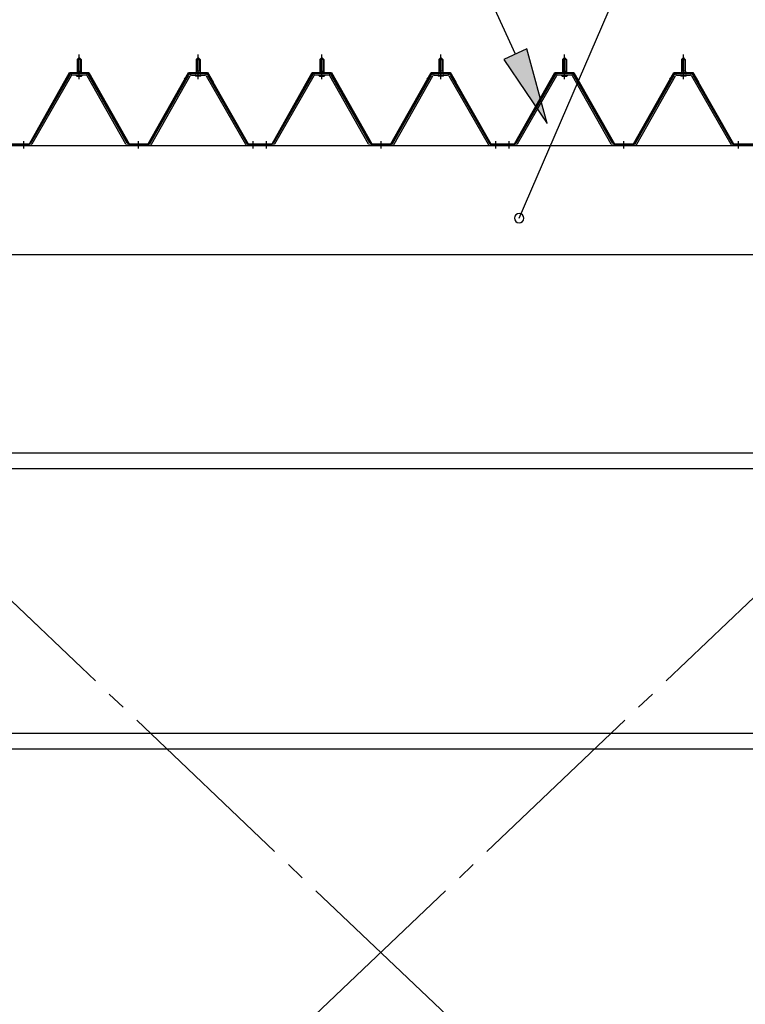
# Model space of a CAD drawing. Extents: x 868 to 32764, y 362 to 22484.
# Drawn here: x 17093 to 18618, y 17173 to 19244 of the extents above; entities that cross this region are included whole.
import ezdxf

# ---------------------------------------------------------------- set-up
doc = ezdxf.new("R2010")
doc.units = 0
doc.header["$LTSCALE"] = 80
doc.header["$MEASUREMENT"] = 0
for name, pattern in [('1PL-M', [15, 12, -1, 1, -1]), ('1PL-SL', [6.5, 5, -0.5, 0.5, -0.5]), ('HIDE-M', [2, 1, -1])]:
    doc.linetypes.add(name, pattern=pattern)
for name, color, linetype in [('HIKIDASHI', 6, 'CONTINUOUS'), ('パネル受フレ-ム', 1, 'CONTINUOUS'), ('ブレ-ス', 3, 'CONTINUOUS'), ('ヨドル-フ88', 2, 'CONTINUOUS'), ('後桁', 3, 'CONTINUOUS'), ('胴縁', 1, 'CONTINUOUS')]:
    doc.layers.add(name, color=color, linetype=linetype)

msp = doc.modelspace()

# ---------------------------------------------------------------- linework, layer by layer
at = {"layer": 'HIKIDASHI'}
for p, q in [((18134.4, 19171.4), (17977.5, 19515.4)), ((18142.2, 18826.7), (18439.7, 19516.5)), ((18158.7, 19182.5), (18110.2, 19160.3)), ((18200.8, 19025.8), (18158.7, 19182.5)), ((18110.2, 19160.3), (18200.8, 19025.8))]:
    msp.add_line(p, q, dxfattribs=at)
for start, end in [(66.6696, 246.6696), (246.6696, 66.6696)]:
    msp.add_arc((18142.2, 18826.7), 10, start, end, dxfattribs=at)
msp.add_solid([(18110.2, 19160.3), (18158.7, 19182.5), (18200.8, 19025.8)], dxfattribs=at)
at = {"layer": 'パネル受フレ-ム'}
for p, q in [((17213.5, 19160.7), (17217.5, 19164.7)), ((17213.5, 19160.7), (17217.5, 19164.7)), ((17213.5, 19160.7), (17213.5, 19135.7)), ((17221.5, 19160.7), (17213.5, 19160.7)), ((17213.5, 19160.7), (17213.5, 19135.7)), ((17221.5, 19160.7), (17213.5, 19160.7)), ((17217.5, 19164.7), (17221.5, 19160.7)), ((17217.5, 19164.7), (17221.5, 19160.7)), ((17221.5, 19160.7), (17221.5, 19135.7)), ((17221.5, 19160.7), (17221.5, 19135.7)), ((17467.5, 19164.7), (17463.5, 19160.7)), ((17467.5, 19164.7), (17463.5, 19160.7)), ((17463.5, 19160.7), (17471.5, 19160.7)), ((17463.5, 19160.7), (17463.5, 19135.7)), ((17463.5, 19160.7), (17471.5, 19160.7)), ((17463.5, 19160.7), (17463.5, 19135.7)), ((17471.5, 19160.7), (17467.5, 19164.7)), ((17471.5, 19160.7), (17467.5, 19164.7)), ((17471.5, 19160.7), (17471.5, 19135.7)), ((17471.5, 19160.7), (17471.5, 19135.7)), ((17723.5, 19160.7), (17727.5, 19164.7)), ((17723.5, 19160.7), (17723.5, 19135.7)), ((17731.5, 19160.7), (17723.5, 19160.7)), ((17727.5, 19164.7), (17731.5, 19160.7)), ((17731.5, 19160.7), (17731.5, 19135.7)), ((17977.5, 19164.7), (17973.5, 19160.7)), ((17973.5, 19160.7), (17981.5, 19160.7)), ((17973.5, 19160.7), (17973.5, 19135.7)), ((17981.5, 19160.7), (17977.5, 19164.7)), ((17981.5, 19160.7), (17981.5, 19135.7)), ((18233.5, 19160.7), (18237.5, 19164.7)), ((18233.5, 19160.7), (18233.5, 19135.7)), ((18241.5, 19160.7), (18233.5, 19160.7)), ((18237.5, 19164.7), (18241.5, 19160.7)), ((18241.5, 19160.7), (18241.5, 19135.7)), ((18487.5, 19164.7), (18483.5, 19160.7)), ((18483.5, 19160.7), (18491.5, 19160.7)), ((18483.5, 19160.7), (18483.5, 19135.7)), ((18491.5, 19160.7), (18487.5, 19164.7)), ((18491.5, 19160.7), (18491.5, 19135.7)), ((17213.3, 19135.7), (17221.8, 19135.7)), ((17213.3, 19135.7), (17213.3, 19131.7)), ((17213.3, 19135.7), (17221.8, 19135.7)), ((17213.3, 19135.7), (17213.3, 19131.7)), ((17221.8, 19135.7), (17221.8, 19131.7)), ((17221.8, 19135.7), (17221.8, 19131.7)), ((17463.3, 19135.7), (17463.3, 19131.7)), ((17471.8, 19135.7), (17463.3, 19135.7)), ((17463.3, 19135.7), (17463.3, 19131.7)), ((17471.8, 19135.7), (17463.3, 19135.7)), ((17471.8, 19135.7), (17471.8, 19131.7)), ((17471.8, 19135.7), (17471.8, 19131.7)), ((17723.3, 19135.7), (17731.8, 19135.7)), ((17723.3, 19135.7), (17723.3, 19131.7)), ((17731.8, 19135.7), (17731.8, 19131.7)), ((17973.3, 19135.7), (17973.3, 19131.7)), ((17981.8, 19135.7), (17973.3, 19135.7)), ((17981.8, 19135.7), (17981.8, 19131.7)), ((18233.3, 19135.7), (18241.8, 19135.7)), ((18233.3, 19135.7), (18233.3, 19131.7)), ((18241.8, 19135.7), (18241.8, 19131.7)), ((18483.3, 19135.7), (18483.3, 19131.7)), ((18491.8, 19135.7), (18483.3, 19135.7)), ((18491.8, 19135.7), (18491.8, 19131.7)), ((17197.7, 19127.5), (17115.4, 18984)), ((17197.7, 19127.5), (17115.4, 18984)), ((17200.5, 19125.9), (17118.2, 18982.4)), ((17200.5, 19125.9), (17118.2, 18982.4)), ((17231.8, 19130.7), (17203.2, 19130.7)), ((17231.8, 19130.7), (17203.2, 19130.7)), ((17231.8, 19127.5), (17203.2, 19127.5)), ((17231.8, 19127.5), (17203.2, 19127.5)), ((17211.6, 19131.7), (17223.4, 19131.7)), ((17211.6, 19130.7), (17211.6, 19131.7)), ((17211.6, 19131.7), (17223.4, 19131.7)), ((17211.6, 19130.7), (17211.6, 19131.7)), ((17212.5, 19125.5), (17222.5, 19125.5)), ((17212.5, 19125.5), (17222.5, 19125.5)), ((17223.4, 19131.7), (17223.4, 19130.7)), ((17223.4, 19131.7), (17223.4, 19130.7)), ((17315.3, 18982.5), (17234.6, 19125.9)), ((17315.3, 18982.5), (17234.6, 19125.9)), ((17318.1, 18984.1), (17237.4, 19127.5)), ((17318.1, 18984.1), (17237.4, 19127.5)), ((17366.9, 18984.1), (17447.7, 19127.5)), ((17366.9, 18984.1), (17447.7, 19127.5)), ((17369.7, 18982.5), (17450.5, 19125.9)), ((17369.7, 18982.5), (17450.5, 19125.9)), ((17453.3, 19130.7), (17481.8, 19130.7)), ((17453.3, 19130.7), (17481.8, 19130.7)), ((17453.3, 19127.5), (17481.8, 19127.5)), ((17453.3, 19127.5), (17481.8, 19127.5)), ((17461.6, 19131.7), (17461.6, 19130.7)), ((17473.4, 19131.7), (17461.6, 19131.7)), ((17461.6, 19131.7), (17461.6, 19130.7)), ((17473.4, 19131.7), (17461.6, 19131.7)), ((17472.5, 19125.5), (17462.5, 19125.5)), ((17472.5, 19125.5), (17462.5, 19125.5)), ((17473.4, 19130.7), (17473.4, 19131.7)), ((17473.4, 19130.7), (17473.4, 19131.7)), ((17484.6, 19125.9), (17566.8, 18982.4)), ((17484.6, 19125.9), (17566.8, 18982.4)), ((17487.4, 19127.5), (17569.6, 18984)), ((17487.4, 19127.5), (17569.6, 18984)), ((17707.7, 19127.5), (17625.4, 18984)), ((17710.5, 19125.9), (17628.2, 18982.4)), ((17741.8, 19130.7), (17713.2, 19130.7)), ((17741.8, 19127.5), (17713.2, 19127.5)), ((17721.6, 19131.7), (17733.4, 19131.7)), ((17721.6, 19130.7), (17721.6, 19131.7)), ((17722.5, 19125.5), (17732.5, 19125.5)), ((17733.4, 19131.7), (17733.4, 19130.7)), ((17825.3, 18982.5), (17744.6, 19125.9)), ((17828.1, 18984.1), (17747.4, 19127.5)), ((17876.9, 18984.1), (17957.7, 19127.5)), ((17879.7, 18982.5), (17960.5, 19125.9)), ((17963.3, 19130.7), (17991.8, 19130.7)), ((17963.3, 19127.5), (17991.8, 19127.5)), ((17971.6, 19131.7), (17971.6, 19130.7)), ((17983.4, 19131.7), (17971.6, 19131.7)), ((17982.5, 19125.5), (17972.5, 19125.5)), ((17983.4, 19130.7), (17983.4, 19131.7)), ((17994.6, 19125.9), (18076.8, 18982.4)), ((17997.4, 19127.5), (18079.6, 18984)), ((18217.7, 19127.5), (18135.4, 18984)), ((18220.5, 19125.9), (18138.2, 18982.4)), ((18251.8, 19130.7), (18223.2, 19130.7)), ((18251.8, 19127.5), (18223.2, 19127.5)), ((18231.6, 19131.7), (18243.4, 19131.7)), ((18231.6, 19130.7), (18231.6, 19131.7)), ((18232.5, 19125.5), (18242.5, 19125.5)), ((18243.4, 19131.7), (18243.4, 19130.7)), ((18335.3, 18982.5), (18254.6, 19125.9)), ((18338.1, 18984.1), (18257.4, 19127.5)), ((18386.9, 18984.1), (18467.7, 19127.5)), ((18389.7, 18982.5), (18470.5, 19125.9)), ((18473.3, 19130.7), (18501.8, 19130.7)), ((18473.3, 19127.5), (18501.8, 19127.5)), ((18481.6, 19131.7), (18481.6, 19130.7)), ((18493.4, 19131.7), (18481.6, 19131.7)), ((18492.5, 19125.5), (18482.5, 19125.5)), ((18493.4, 19130.7), (18493.4, 19131.7)), ((18504.6, 19125.9), (18586.8, 18982.4)), ((18507.4, 19127.5), (18589.6, 18984)), ((17112.7, 18982.4), (17092.5, 18982.4)), ((17092.5, 18979.2), (17092.5, 18982.4)), ((17112.7, 18982.4), (17092.5, 18982.4)), ((17092.5, 18979.2), (17092.5, 18982.4)), ((17112.7, 18979.2), (17092.5, 18979.2)), ((17112.7, 18979.2), (17092.5, 18979.2)), ((17364.2, 18982.4), (17320.9, 18982.4)), ((17364.2, 18982.4), (17320.9, 18982.4)), ((17364.2, 18979.2), (17320.9, 18979.2)), ((17364.2, 18979.2), (17320.9, 18979.2)), ((17590.5, 18979.2), (17571.5, 18979.2)), ((17590.5, 18979.2), (17571.5, 18979.2)), ((17572.4, 18982.4), (17592.5, 18982.4)), ((17572.4, 18982.4), (17592.5, 18982.4)), ((17572.4, 18979.2), (17592.5, 18979.2)), ((17572.4, 18979.2), (17592.5, 18979.2)), ((17592.5, 18979.2), (17592.5, 18982.4)), ((17592.5, 18979.2), (17592.5, 18982.4)), ((17602.5, 18979.2), (17602.5, 18982.4)), ((17622.7, 18982.4), (17602.5, 18982.4)), ((17602.5, 18979.2), (17602.5, 18982.4)), ((17622.7, 18979.2), (17602.5, 18979.2)), ((17874.2, 18982.4), (17830.9, 18982.4)), ((17874.2, 18979.2), (17830.9, 18979.2)), ((18100.5, 18979.2), (18081.5, 18979.2)), ((18082.4, 18982.4), (18102.5, 18982.4)), ((18082.4, 18979.2), (18102.5, 18979.2)), ((18102.5, 18979.2), (18102.5, 18982.4)), ((18112.5, 18979.2), (18112.5, 18982.4)), ((18132.7, 18982.4), (18112.5, 18982.4)), ((18112.5, 18979.2), (18112.5, 18982.4)), ((18132.7, 18979.2), (18112.5, 18979.2)), ((18384.2, 18982.4), (18340.9, 18982.4)), ((18384.2, 18979.2), (18340.9, 18979.2)), ((18610.5, 18979.2), (18591.5, 18979.2)), ((18592.4, 18982.4), (18612.5, 18982.4)), ((18592.4, 18979.2), (18612.5, 18979.2)), ((18612.5, 18979.2), (18612.5, 18982.4))]:
    msp.add_line(p, q, dxfattribs=at)
at = {"layer": 'パネル受フレ-ム', "color": 6}
for p, q in [((17214.5, 19160.7), (17214.2, 19161.4)), ((17214.5, 19160.7), (17214.2, 19161.4)), ((17214.5, 19160.7), (17214.5, 19135.7)), ((17214.5, 19160.7), (17214.5, 19135.7)), ((17220.5, 19160.7), (17220.9, 19161.4)), ((17220.5, 19160.7), (17220.9, 19161.4)), ((17220.5, 19160.7), (17220.5, 19135.7)), ((17220.5, 19160.7), (17220.5, 19135.7)), ((17464.5, 19160.7), (17464.2, 19161.4)), ((17464.5, 19160.7), (17464.2, 19161.4)), ((17464.5, 19160.7), (17464.5, 19135.7)), ((17464.5, 19160.7), (17464.5, 19135.7)), ((17470.5, 19160.7), (17470.9, 19161.4)), ((17470.5, 19160.7), (17470.9, 19161.4)), ((17470.5, 19160.7), (17470.5, 19135.7)), ((17470.5, 19160.7), (17470.5, 19135.7)), ((17724.5, 19160.7), (17724.2, 19161.4)), ((17724.5, 19160.7), (17724.5, 19135.7)), ((17730.5, 19160.7), (17730.9, 19161.4)), ((17730.5, 19160.7), (17730.5, 19135.7)), ((17974.5, 19160.7), (17974.2, 19161.4)), ((17974.5, 19160.7), (17974.5, 19135.7)), ((17980.5, 19160.7), (17980.9, 19161.4)), ((17980.5, 19160.7), (17980.5, 19135.7)), ((18234.5, 19160.7), (18234.2, 19161.4)), ((18234.5, 19160.7), (18234.5, 19135.7)), ((18240.5, 19160.7), (18240.9, 19161.4)), ((18240.5, 19160.7), (18240.5, 19135.7)), ((18484.5, 19160.7), (18484.2, 19161.4)), ((18484.5, 19160.7), (18484.5, 19135.7)), ((18490.5, 19160.7), (18490.9, 19161.4)), ((18490.5, 19160.7), (18490.5, 19135.7))]:
    msp.add_line(p, q, dxfattribs=at)
at = {"layer": 'パネル受フレ-ム', "color": 6, "linetype": '1PL-M'}
for p, q in [((17217.5, 19119.2), (17217.5, 19170.7)), ((17217.5, 19119.2), (17217.5, 19170.7)), ((17467.5, 19119.2), (17467.5, 19170.7)), ((17467.5, 19119.2), (17467.5, 19170.7)), ((17727.5, 19119.2), (17727.5, 19170.7)), ((17977.5, 19119.2), (17977.5, 19170.7)), ((18237.5, 19119.2), (18237.5, 19170.7)), ((18487.5, 19119.2), (18487.5, 19170.7)), ((17101.5, 18973.2), (17101.5, 18988.4)), ((17101.5, 18973.2), (17101.5, 18988.4)), ((17342.5, 18973.2), (17342.5, 18988.4)), ((17342.5, 18973.2), (17342.5, 18988.4)), ((17583.5, 18973.2), (17583.5, 18988.4)), ((17583.5, 18973.2), (17583.5, 18988.4)), ((17611.5, 18973.2), (17611.5, 18988.4)), ((17852.5, 18973.2), (17852.5, 18988.4)), ((18093.5, 18973.2), (18093.5, 18988.4)), ((18121.5, 18973.2), (18121.5, 18988.4)), ((18362.5, 18973.2), (18362.5, 18988.4)), ((18603.5, 18973.2), (18603.5, 18988.4))]:
    msp.add_line(p, q, dxfattribs=at)
at = {"layer": 'パネル受フレ-ム', "color": 6, "linetype": 'HIDE-M'}
for p, q in [((17097.5, 18979.2), (17097.5, 18982.4)), ((17097.5, 18979.2), (17097.5, 18982.4)), ((17105.5, 18979.2), (17105.5, 18982.4)), ((17105.5, 18979.2), (17105.5, 18982.4)), ((17338.5, 18979.2), (17338.5, 18982.4)), ((17338.5, 18979.2), (17338.5, 18982.4)), ((17346.5, 18979.2), (17346.5, 18982.4)), ((17346.5, 18979.2), (17346.5, 18982.4)), ((17579.5, 18979.2), (17579.5, 18982.4)), ((17579.5, 18979.2), (17579.5, 18982.4)), ((17587.5, 18979.2), (17587.5, 18982.4)), ((17587.5, 18979.2), (17587.5, 18982.4)), ((17607.5, 18979.2), (17607.5, 18982.4)), ((17615.5, 18979.2), (17615.5, 18982.4)), ((17848.5, 18979.2), (17848.5, 18982.4)), ((17856.5, 18979.2), (17856.5, 18982.4)), ((18089.5, 18979.2), (18089.5, 18982.4)), ((18097.5, 18979.2), (18097.5, 18982.4)), ((18117.5, 18979.2), (18117.5, 18982.4)), ((18125.5, 18979.2), (18125.5, 18982.4)), ((18358.5, 18979.2), (18358.5, 18982.4)), ((18366.5, 18979.2), (18366.5, 18982.4)), ((18599.5, 18979.2), (18599.5, 18982.4)), ((18607.5, 18979.2), (18607.5, 18982.4))]:
    msp.add_line(p, q, dxfattribs=at)
at = {"layer": 'パネル受フレ-ム'}
for centre, radius, start, end in [((17203.2, 19124.3), 6.4, 90, 150.1803), ((17203.2, 19124.3), 6.4, 90, 150.1803), ((17203.2, 19124.3), 3.2, 90, 150.1803), ((17203.2, 19124.3), 3.2, 90, 150.1803), ((17212.5, 19126.5), 1, 90, 270), ((17212.5, 19126.5), 1, 90, 270), ((17222.5, 19126.5), 1, 270, 90), ((17222.5, 19126.5), 1, 270, 90), ((17231.8, 19124.3), 6.4, 29.3816, 90), ((17231.8, 19124.3), 6.4, 29.3816, 90), ((17231.8, 19124.3), 3.2, 29.3816, 90), ((17231.8, 19124.3), 3.2, 29.3816, 90), ((17453.3, 19124.3), 6.4, 90, 150.6184), ((17453.3, 19124.3), 6.4, 90, 150.6184), ((17453.3, 19124.3), 3.2, 90, 150.6184), ((17453.3, 19124.3), 3.2, 90, 150.6184), ((17462.5, 19126.5), 1, 90, 270), ((17462.5, 19126.5), 1, 90, 270), ((17472.5, 19126.5), 1, 270, 90), ((17472.5, 19126.5), 1, 270, 90), ((17481.8, 19124.3), 6.4, 29.8197, 90), ((17481.8, 19124.3), 6.4, 29.8197, 90), ((17481.8, 19124.3), 3.2, 29.8197, 90), ((17481.8, 19124.3), 3.2, 29.8197, 90), ((17713.2, 19124.3), 6.4, 90, 150.1803), ((17713.2, 19124.3), 3.2, 90, 150.1803), ((17722.5, 19126.5), 1, 90, 270), ((17732.5, 19126.5), 1, 270, 90), ((17741.8, 19124.3), 6.4, 29.3816, 90), ((17741.8, 19124.3), 3.2, 29.3816, 90), ((17963.3, 19124.3), 6.4, 90, 150.6184), ((17963.3, 19124.3), 3.2, 90, 150.6184), ((17972.5, 19126.5), 1, 90, 270), ((17982.5, 19126.5), 1, 270, 90), ((17991.8, 19124.3), 6.4, 29.8197, 90), ((17991.8, 19124.3), 3.2, 29.8197, 90), ((18223.2, 19124.3), 6.4, 90, 150.1803), ((18223.2, 19124.3), 3.2, 90, 150.1803), ((18232.5, 19126.5), 1, 90, 270), ((18242.5, 19126.5), 1, 270, 90), ((18251.8, 19124.3), 6.4, 29.3816, 90), ((18251.8, 19124.3), 3.2, 29.3816, 90), ((18473.3, 19124.3), 6.4, 90, 150.6184), ((18473.3, 19124.3), 3.2, 90, 150.6184), ((18482.5, 19126.5), 1, 90, 270), ((18492.5, 19126.5), 1, 270, 90), ((18501.8, 19124.3), 6.4, 29.8197, 90), ((18501.8, 19124.3), 3.2, 29.8197, 90), ((17112.7, 18985.6), 3.2, 270, 330.1803), ((17112.7, 18985.6), 3.2, 270, 330.1803), ((17112.7, 18985.6), 6.4, 270, 330.1803), ((17112.7, 18985.6), 6.4, 270, 330.1803), ((17320.9, 18985.6), 6.4, 209.3816, 270), ((17320.9, 18985.6), 6.4, 209.3816, 270), ((17320.9, 18985.6), 3.2, 209.3816, 270), ((17320.9, 18985.6), 3.2, 209.3816, 270), ((17364.2, 18985.6), 3.2, 270, 330.6184), ((17364.2, 18985.6), 3.2, 270, 330.6184), ((17364.2, 18985.6), 6.4, 270, 330.6184), ((17364.2, 18985.6), 6.4, 270, 330.6184), ((17572.4, 18985.6), 6.4, 209.8197, 270), ((17572.4, 18985.6), 6.4, 209.8197, 270), ((17572.4, 18985.6), 3.2, 209.8197, 270), ((17572.4, 18985.6), 3.2, 209.8197, 270), ((17622.7, 18985.6), 3.2, 270, 330.1803), ((17622.7, 18985.6), 6.4, 270, 330.1803), ((17830.9, 18985.6), 6.4, 209.3816, 270), ((17830.9, 18985.6), 3.2, 209.3816, 270), ((17874.2, 18985.6), 3.2, 270, 330.6184), ((17874.2, 18985.6), 6.4, 270, 330.6184), ((18082.4, 18985.6), 6.4, 209.8197, 270), ((18082.4, 18985.6), 3.2, 209.8197, 270), ((18132.7, 18985.6), 3.2, 270, 330.1803), ((18132.7, 18985.6), 6.4, 270, 330.1803), ((18340.9, 18985.6), 6.4, 209.3816, 270), ((18340.9, 18985.6), 3.2, 209.3816, 270), ((18384.2, 18985.6), 3.2, 270, 330.6184), ((18384.2, 18985.6), 6.4, 270, 330.6184), ((18592.4, 18985.6), 6.4, 209.8197, 270), ((18592.4, 18985.6), 3.2, 209.8197, 270)]:
    msp.add_arc(centre, radius, start, end, dxfattribs=at)
at = {"layer": 'ブレ-ス', "color": 6, "linetype": '1PL-SL'}
for p, q in [((19134.5, 16060.2), (16568.5, 18504.2)), ((16568.5, 16060.2), (19134.5, 18504.2))]:
    msp.add_line(p, q, dxfattribs=at)
at = {"layer": 'ヨドル-フ88'}
for p, q in [((17112.8, 18982.9), (17197.5, 19132.9)), ((17113.1, 18982.4), (17197.8, 19132.4)), ((17197.5, 19132.9), (17237.5, 19132.9)), ((17197.8, 19132.4), (17237.2, 19132.4)), ((17237.2, 19132.4), (17322.2, 18982.4)), ((17237.5, 19132.9), (17322.5, 18982.9)), ((17362.5, 18982.9), (17447.5, 19132.9)), ((17362.8, 18982.4), (17447.8, 19132.4)), ((17438, 19119.9), (17450, 19131.9)), ((17438.4, 19119.5), (17438, 19119.9)), ((17438.4, 19119.5), (17450.2, 19131.4)), ((17447.5, 19132.9), (17487.5, 19132.9)), ((17447.8, 19132.4), (17487.2, 19132.4)), ((17450, 19131.9), (17485, 19131.9)), ((17450.2, 19131.4), (17484.8, 19131.4)), ((17484.8, 19131.4), (17492.6, 19122.9)), ((17485, 19131.9), (17493, 19123.2)), ((17487.2, 19132.4), (17498.5, 19112.9)), ((17487.5, 19132.9), (17499, 19113)), ((17492.6, 19122.9), (17572.4, 18982.4)), ((17493, 19123.2), (17572.7, 18982.9)), ((17622.8, 18982.9), (17707.5, 19132.9)), ((17623.1, 18982.4), (17707.8, 19132.4)), ((17707.5, 19132.9), (17747.5, 19132.9)), ((17707.8, 19132.4), (17747.2, 19132.4)), ((17747.2, 19132.4), (17832.2, 18982.4)), ((17747.5, 19132.9), (17832.5, 18982.9)), ((17872.5, 18982.9), (17957.5, 19132.9)), ((17872.8, 18982.4), (17957.8, 19132.4)), ((17948, 19119.9), (17960, 19131.9)), ((17948.4, 19119.5), (17948, 19119.9)), ((17948.4, 19119.5), (17960.2, 19131.4)), ((17957.5, 19132.9), (17997.5, 19132.9)), ((17957.8, 19132.4), (17997.2, 19132.4)), ((17960, 19131.9), (17995, 19131.9)), ((17960.2, 19131.4), (17994.8, 19131.4)), ((17994.8, 19131.4), (18002.6, 19122.9)), ((17995, 19131.9), (18003, 19123.2)), ((17997.2, 19132.4), (18008.5, 19112.9)), ((17997.5, 19132.9), (18009, 19113)), ((18002.6, 19122.9), (18082.4, 18982.4)), ((18003, 19123.2), (18082.7, 18982.9)), ((18132.8, 18982.9), (18217.5, 19132.9)), ((18133.1, 18982.4), (18217.8, 19132.4)), ((18217.5, 19132.9), (18257.5, 19132.9)), ((18217.8, 19132.4), (18257.2, 19132.4)), ((18257.2, 19132.4), (18342.2, 18982.4)), ((18257.5, 19132.9), (18342.5, 18982.9)), ((18382.5, 18982.9), (18467.5, 19132.9)), ((18382.8, 18982.4), (18467.8, 19132.4)), ((18458, 19119.9), (18470, 19131.9)), ((18458.4, 19119.5), (18458, 19119.9)), ((18458.4, 19119.5), (18470.2, 19131.4)), ((18467.5, 19132.9), (18507.5, 19132.9)), ((18467.8, 19132.4), (18507.2, 19132.4)), ((18470, 19131.9), (18505, 19131.9)), ((18470.2, 19131.4), (18504.8, 19131.4)), ((18504.8, 19131.4), (18512.6, 19122.9)), ((18505, 19131.9), (18513, 19123.2)), ((18507.2, 19132.4), (18518.5, 19112.9)), ((18507.5, 19132.9), (18519, 19113)), ((18512.6, 19122.9), (18592.4, 18982.4)), ((18513, 19123.2), (18592.7, 18982.9)), ((17498.5, 19112.9), (17498.5, 19107)), ((17499, 19107), (17498.5, 19107)), ((17499, 19113), (17499, 19107)), ((18008.5, 19112.9), (18008.5, 19107)), ((18009, 19107), (18008.5, 19107)), ((18009, 19113), (18009, 19107)), ((18518.5, 19112.9), (18518.5, 19107)), ((18519, 19107), (18518.5, 19107)), ((18519, 19113), (18519, 19107)), ((17062.4, 18982.4), (17113.1, 18982.4)), ((17062.7, 18982.9), (17112.8, 18982.9)), ((17322.2, 18982.4), (17362.8, 18982.4)), ((17322.5, 18982.9), (17362.5, 18982.9)), ((17572.4, 18982.4), (17623.1, 18982.4)), ((17572.7, 18982.9), (17622.8, 18982.9)), ((17832.2, 18982.4), (17872.8, 18982.4)), ((17832.5, 18982.9), (17872.5, 18982.9)), ((18082.4, 18982.4), (18133.1, 18982.4)), ((18082.7, 18982.9), (18132.8, 18982.9)), ((18342.2, 18982.4), (18382.8, 18982.4)), ((18342.5, 18982.9), (18382.5, 18982.9)), ((18592.4, 18982.4), (18643.1, 18982.4)), ((18592.7, 18982.9), (18642.8, 18982.9))]:
    msp.add_line(p, q, dxfattribs=at)
at = {"layer": '後桁'}
for p, q in [((16451.5, 18979.2), (19251.5, 18979.2)), ((19208.5, 18749.2), (16494.5, 18749.2))]:
    msp.add_line(p, q, dxfattribs=at)
at = {"layer": '胴縁'}
for p, q in [((16494, 18333.2), (19209, 18333.2)), ((16494, 18300.2), (19209, 18300.2)), ((16494, 17743.2), (19209, 17743.2)), ((16494, 17710.2), (19209, 17710.2))]:
    msp.add_line(p, q, dxfattribs=at)

doc.saveas('drawing.dxf')
